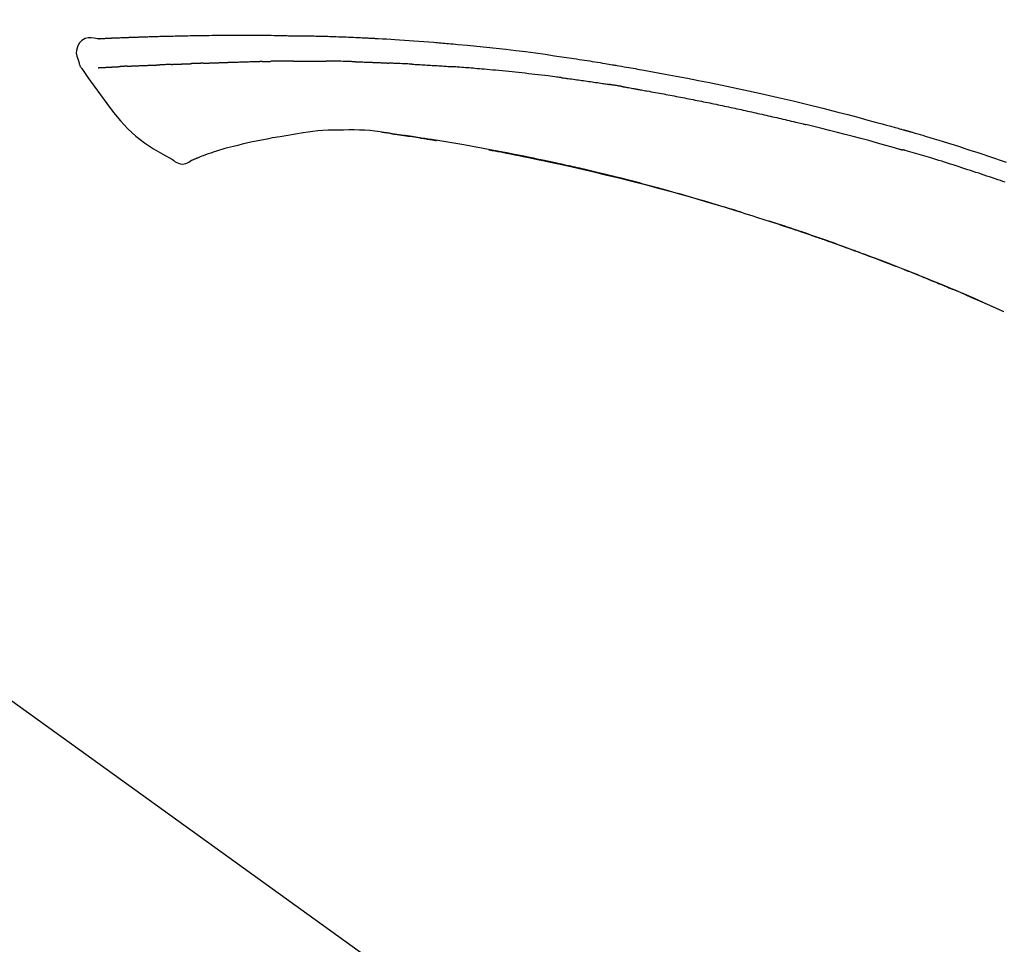
# Model space of a CAD drawing. Extents: x 163 to 26285, y 210 to 8610.
# Drawn here: x 11321 to 11398, y 3104 to 3177 of the extents above; entities that cross this region are included whole.
import ezdxf

# ---------------------------------------------------------------- set-up
doc = ezdxf.new("R2010")
doc.units = 0
doc.header["$LTSCALE"] = 50
doc.header["$MEASUREMENT"] = 0
doc.layers.get('0').update_dxf_attribs({"linetype": 'CONTINUOUS'})
doc.layers.add('150-機器', color=8, linetype='CONTINUOUS')
doc.layers.add('166-寸法B', color=11, linetype='CONTINUOUS')
doc.styles.add('KH001', font='txt')
doc.dimstyles.new('KH1xx030', dxfattribs={"dimscale": 30, "dimtxt": 2, "dimasz": 0.6, "dimexe": 0.3, "dimexo": 1.2, "dimgap": 0.5, "dimtad": 3, "dimdec": 1, "dimdsep": 46, "dimlunit": 6, "dimtxsty": 'KH001', "dimblk": 'DOT', "dimcen": 1, "dimdle": 1, "dimclrd": 256, "dimclre": 256, "dimclrt": 256, "dimadec": 0, "dimazin": 0, "dimtfac": 1, "dimtdec": 1, "dimtix": 1, "dimtmove": 2, "dimatfit": 3, "dimldrblk": 'CLOSEDBLANK', "dimfxl": 1, "dimtolj": 1, "dimtzin": 0, "dimlwd": -1, "dimlwe": -1, "dimarcsym": 0})

# ---------------------------------------------------------------- blocks, each defined once
blk = doc.blocks.new('_Dot')
at = {"color": 0, "linetype": 'ByBlock', "lineweight": -2}
blk.add_line((-0.5, 0), (-1, 0), dxfattribs=at)
at = {"color": 0, "linetype": 'ByBlock', "const_width": 0.5}
blk.add_lwpolyline([(-0.25, 0, 1), (0.25, 0, 1)], format="xyb", close=True, dxfattribs=at)
blk = doc.blocks.new('*D190')
at = {"layer": '166-寸法B', "transparency": 16777216}
for p, q in [((10871.625, 3000.241), (10871.625, 3382.436)), ((11521.625, 3000.241), (11521.625, 3382.436)), ((10889.625, 3373.436), (11503.625, 3373.436))]:
    blk.add_line(p, q, dxfattribs=at)
at = {"layer": '166-寸法B', "transparency": 16777216, "xscale": 18, "yscale": 18, "zscale": 18, "rotation": 180}
blk.add_blockref('_Dot', (10871.625, 3373.436), dxfattribs=at)
at = {"layer": '166-寸法B', "transparency": 16777216, "xscale": 18, "yscale": 18, "zscale": 18}
blk.add_blockref('_Dot', (11521.625, 3373.436), dxfattribs=at)
at = {"layer": '166-寸法B', "transparency": 16777216, "insert": (11196.625, 3418.436), "char_height": 60, "attachment_point": 5, "style": 'KH001'}
blk.add_mtext('\\A1;650', dxfattribs=at)
blk = doc.blocks.new('_ClosedBlank')
at = {"color": 0, "linetype": 'ByBlock', "lineweight": -2}
for p, q in [((-1, 0.1667), (0, 0)), ((-1, 0.1667), (-1, -0.1667)), ((0, 0), (-1, -0.1667))]:
    blk.add_line(p, q, dxfattribs=at)
blk = doc.blocks.new('*D192')
at = {"layer": '166-寸法B', "transparency": 16777216}
for p, q in [((10871.625, 3000.241), (10871.625, 3247.436)), ((11518.625, 3000.241), (11518.625, 3247.436)), ((11500.625, 3238.436), (10889.625, 3238.436))]:
    blk.add_line(p, q, dxfattribs=at)
at = {"layer": '166-寸法B', "transparency": 16777216, "xscale": 18, "yscale": 18, "zscale": 18, "rotation": 180}
blk.add_blockref('_Dot', (10871.625, 3238.436), dxfattribs=at)
at = {"layer": '166-寸法B', "transparency": 16777216, "xscale": 18, "yscale": 18, "zscale": 18}
blk.add_blockref('_Dot', (11518.625, 3238.436), dxfattribs=at)
at = {"layer": '166-寸法B', "transparency": 16777216, "insert": (11195.125, 3283.436), "char_height": 60, "attachment_point": 5, "style": 'KH001'}
blk.add_mtext('\\A1;647', dxfattribs=at)

msp = doc.modelspace()

# ---------------------------------------------------------------- linework, layer by layer
at = {"layer": '150-機器', "color": 13, "linetype": 'Continuous'}
for p, q in [((11398.401, 3153.56), (11398.397, 3153.562)), ((11293.389, 3142.14), (11413.412, 3055.67))]:
    msp.add_line(p, q, dxfattribs=at)
for points in [[(11326.89, 3175.104), (11326.636, 3175.149), (11326.386, 3175.177), (11326.144, 3175.171), (11325.913, 3175.112), (11325.664, 3174.962), (11325.454, 3174.74), (11325.301, 3174.474), (11325.222, 3174.187), (11325.219, 3173.959), (11325.261, 3173.734), (11325.331, 3173.511), (11325.415, 3173.289)], [(11326.886, 3175.102), (11326.886, 3175.103), (11326.887, 3175.105), (11326.887, 3175.106), (11326.887, 3175.107), (11326.892, 3175.114), (11326.903, 3175.115), (11326.918, 3175.112), (11326.933, 3175.108), (11326.996, 3175.098), (11327.048, 3175.102), (11327.095, 3175.112), (11327.145, 3175.119), (11327.212, 3175.123), (11327.279, 3175.126), (11327.346, 3175.129), (11327.414, 3175.132), (11327.464, 3175.134), (11327.514, 3175.137), (11327.565, 3175.139), (11327.615, 3175.141), (11327.63, 3175.142), (11327.644, 3175.143), (11327.659, 3175.143), (11327.674, 3175.144), (11327.675, 3175.144), (11327.677, 3175.144), (11327.678, 3175.144), (11327.679, 3175.144), (11327.681, 3175.144), (11327.682, 3175.144), (11327.683, 3175.144), (11327.684, 3175.144), (11327.685, 3175.144), (11327.686, 3175.144), (11327.687, 3175.145), (11327.689, 3175.145), (11327.69, 3175.145), (11327.691, 3175.145), (11327.692, 3175.145), (11327.693, 3175.145), (11327.694, 3175.145), (11327.695, 3175.145), (11327.697, 3175.145), (11327.698, 3175.145), (11327.699, 3175.145), (11327.7, 3175.145), (11327.701, 3175.145), (11327.702, 3175.145), (11327.703, 3175.145), (11327.705, 3175.145), (11327.706, 3175.145), (11327.707, 3175.145), (11327.708, 3175.145), (11327.709, 3175.145), (11327.71, 3175.146), (11327.711, 3175.146), (11327.717, 3175.146), (11327.722, 3175.146), (11327.728, 3175.146), (11327.733, 3175.147), (11327.749, 3175.147), (11327.765, 3175.148), (11327.781, 3175.149), (11327.797, 3175.15), (11327.825, 3175.151), (11327.853, 3175.153), (11327.88, 3175.154), (11327.908, 3175.155), (11327.948, 3175.157), (11327.988, 3175.159), (11328.028, 3175.161), (11328.067, 3175.163), (11328.151, 3175.166), (11328.234, 3175.17), (11328.318, 3175.173), (11328.401, 3175.176), (11328.509, 3175.181), (11328.616, 3175.185), (11328.723, 3175.189), (11328.831, 3175.193), (11328.922, 3175.197), (11329.014, 3175.2), (11329.105, 3175.203), (11329.196, 3175.207), (11329.229, 3175.208), (11329.262, 3175.209), (11329.295, 3175.21), (11329.328, 3175.211), (11329.331, 3175.211), (11329.334, 3175.211), (11329.337, 3175.212), (11329.34, 3175.212), (11329.341, 3175.212), (11329.342, 3175.212), (11329.343, 3175.212), (11329.344, 3175.212), (11329.346, 3175.212), (11329.347, 3175.212), (11329.348, 3175.212), (11329.349, 3175.212), (11329.35, 3175.212), (11329.351, 3175.212), (11329.353, 3175.212), (11329.354, 3175.212), (11329.355, 3175.212), (11329.356, 3175.212), (11329.357, 3175.212), (11329.358, 3175.212), (11329.359, 3175.212), (11329.361, 3175.212), (11329.362, 3175.212), (11329.363, 3175.212), (11329.373, 3175.213), (11329.383, 3175.213), (11329.393, 3175.214), (11329.403, 3175.214), (11329.429, 3175.215), (11329.455, 3175.215), (11329.48, 3175.216), (11329.506, 3175.217), (11329.544, 3175.218), (11329.582, 3175.22), (11329.62, 3175.221), (11329.658, 3175.222), (11329.692, 3175.224), (11329.727, 3175.225), (11329.761, 3175.226), (11329.796, 3175.228), (11329.826, 3175.229), (11329.856, 3175.23), (11329.886, 3175.231), (11329.916, 3175.232), (11329.947, 3175.233), (11329.977, 3175.234), (11330.007, 3175.235), (11330.038, 3175.236), (11330.089, 3175.238), (11330.14, 3175.24), (11330.191, 3175.242), (11330.242, 3175.244), (11330.318, 3175.246), (11330.394, 3175.249), (11330.469, 3175.252), (11330.545, 3175.254), (11330.648, 3175.258), (11330.75, 3175.261), (11330.853, 3175.264), (11330.955, 3175.267), (11331.082, 3175.271), (11331.208, 3175.275), (11331.335, 3175.279), (11331.461, 3175.282), (11331.574, 3175.286), (11331.687, 3175.289), (11331.8, 3175.292), (11331.912, 3175.294), (11332.002, 3175.297), (11332.092, 3175.299), (11332.181, 3175.301), (11332.271, 3175.303), (11332.32, 3175.304), (11332.369, 3175.305), (11332.419, 3175.306), (11332.468, 3175.307), (11332.568, 3175.309), (11332.668, 3175.312), (11332.768, 3175.314), (11332.868, 3175.317), (11333.017, 3175.321), (11333.165, 3175.324), (11333.313, 3175.328), (11333.461, 3175.331), (11333.645, 3175.335), (11333.829, 3175.339), (11334.013, 3175.342), (11334.197, 3175.345), (11334.374, 3175.348), (11334.551, 3175.351), (11334.728, 3175.354), (11334.905, 3175.357), (11335.107, 3175.36), (11335.309, 3175.364), (11335.511, 3175.367), (11335.713, 3175.37), (11335.95, 3175.373), (11336.187, 3175.376), (11336.424, 3175.378), (11336.661, 3175.38), (11336.931, 3175.382), (11337.202, 3175.382), (11337.472, 3175.383), (11337.742, 3175.383), (11338.027, 3175.383), (11338.313, 3175.383), (11338.599, 3175.384), (11338.884, 3175.384), (11339.149, 3175.384), (11339.414, 3175.384), (11339.678, 3175.383), (11339.943, 3175.381), (11340.163, 3175.378), (11340.383, 3175.375), (11340.602, 3175.371), (11340.822, 3175.366), (11340.98, 3175.362), (11341.137, 3175.359), (11341.295, 3175.355), (11341.453, 3175.352), (11341.578, 3175.35), (11341.703, 3175.347), (11341.827, 3175.346), (11341.952, 3175.344), (11342.057, 3175.342), (11342.162, 3175.341), (11342.267, 3175.34), (11342.372, 3175.339), (11342.486, 3175.338), (11342.6, 3175.337), (11342.714, 3175.336), (11342.828, 3175.335), (11342.956, 3175.334), (11343.084, 3175.333), (11343.212, 3175.331), (11343.34, 3175.33), (11343.474, 3175.328), (11343.608, 3175.326), (11343.742, 3175.323), (11343.876, 3175.321), (11343.992, 3175.319), (11344.108, 3175.316), (11344.225, 3175.314), (11344.341, 3175.311), (11344.45, 3175.309), (11344.56, 3175.306), (11344.669, 3175.303), (11344.779, 3175.301), (11344.922, 3175.297), (11345.065, 3175.293), (11345.208, 3175.288), (11345.351, 3175.284), (11345.533, 3175.278), (11345.715, 3175.272), (11345.897, 3175.265), (11346.079, 3175.259), (11346.288, 3175.251), (11346.497, 3175.243), (11346.705, 3175.234), (11346.914, 3175.225), (11347.095, 3175.218), (11347.276, 3175.209), (11347.457, 3175.201), (11347.638, 3175.193), (11347.783, 3175.186), (11347.929, 3175.179), (11348.074, 3175.172), (11348.22, 3175.164), (11348.31, 3175.16), (11348.4, 3175.155), (11348.491, 3175.15), (11348.581, 3175.146), (11348.635, 3175.143), (11348.689, 3175.14), (11348.744, 3175.137), (11348.798, 3175.134), (11348.821, 3175.133), (11348.844, 3175.132), (11348.867, 3175.13), (11348.89, 3175.129), (11348.927, 3175.127), (11348.963, 3175.125), (11349, 3175.123), (11349.037, 3175.121), (11349.368, 3175.103), (11349.698, 3175.085), (11350.029, 3175.067), (11350.36, 3175.048), (11350.731, 3175.025), (11351.101, 3175), (11351.472, 3174.975), (11351.843, 3174.947), (11352.24, 3174.917), (11352.637, 3174.885), (11353.034, 3174.853), (11353.431, 3174.82), (11353.574, 3174.808), (11353.718, 3174.796), (11353.861, 3174.784), (11354.004, 3174.772), (11354.148, 3174.759), (11354.292, 3174.747), (11354.435, 3174.734), (11354.579, 3174.721), (11354.764, 3174.705), (11354.949, 3174.688), (11355.135, 3174.671), (11355.32, 3174.654), (11356.075, 3174.584), (11356.831, 3174.514), (11357.586, 3174.441), (11358.341, 3174.363), (11359.119, 3174.277), (11359.896, 3174.185), (11360.672, 3174.087), (11361.448, 3173.983), (11362.204, 3173.877), (11362.959, 3173.766), (11363.714, 3173.653), (11364.469, 3173.539), (11364.678, 3173.508), (11364.887, 3173.476), (11365.096, 3173.444), (11365.305, 3173.412), (11365.514, 3173.38), (11365.723, 3173.347), (11365.932, 3173.314), (11366.142, 3173.281), (11366.342, 3173.248), (11366.542, 3173.216), (11366.742, 3173.184), (11366.943, 3173.151), (11367.086, 3173.127), (11367.23, 3173.103), (11367.374, 3173.079), (11367.517, 3173.055), (11367.604, 3173.04), (11367.691, 3173.025), (11367.778, 3173.011), (11367.865, 3172.996), (11368.055, 3172.964), (11368.246, 3172.931), (11368.436, 3172.899), (11368.627, 3172.866), (11368.804, 3172.835), (11368.982, 3172.804), (11369.159, 3172.773), (11369.337, 3172.742), (11369.501, 3172.712), (11369.665, 3172.683), (11369.83, 3172.653), (11369.994, 3172.623)], [(11326.954, 3175.109), (11326.966, 3175.109), (11326.978, 3175.11), (11326.99, 3175.111), (11327.002, 3175.111), (11327.037, 3175.113), (11327.073, 3175.115), (11327.109, 3175.117), (11327.145, 3175.119), (11327.212, 3175.122), (11327.279, 3175.126), (11327.346, 3175.129), (11327.414, 3175.132), (11327.464, 3175.134), (11327.514, 3175.137), (11327.565, 3175.139), (11327.615, 3175.141), (11327.63, 3175.142), (11327.644, 3175.143), (11327.659, 3175.143), (11327.674, 3175.144), (11327.675, 3175.144), (11327.677, 3175.144), (11327.678, 3175.144), (11327.679, 3175.144), (11327.681, 3175.144), (11327.682, 3175.144), (11327.683, 3175.144), (11327.684, 3175.144), (11327.685, 3175.144), (11327.686, 3175.144), (11327.687, 3175.145), (11327.689, 3175.145), (11327.69, 3175.145), (11327.691, 3175.145), (11327.692, 3175.145), (11327.693, 3175.145), (11327.694, 3175.145), (11327.695, 3175.145), (11327.697, 3175.145), (11327.698, 3175.145), (11327.699, 3175.145), (11327.7, 3175.145), (11327.701, 3175.145), (11327.702, 3175.145), (11327.703, 3175.145), (11327.705, 3175.145), (11327.706, 3175.145), (11327.707, 3175.145), (11327.708, 3175.145), (11327.709, 3175.145), (11327.71, 3175.146), (11327.711, 3175.146), (11327.717, 3175.146), (11327.722, 3175.146), (11327.728, 3175.146), (11327.733, 3175.147), (11327.749, 3175.147), (11327.765, 3175.148), (11327.781, 3175.149), (11327.797, 3175.15), (11327.825, 3175.151), (11327.853, 3175.153), (11327.88, 3175.154), (11327.908, 3175.155), (11327.948, 3175.157), (11327.988, 3175.159), (11328.028, 3175.161), (11328.067, 3175.163), (11328.104, 3175.164), (11328.14, 3175.166), (11328.176, 3175.167), (11328.212, 3175.169), (11328.238, 3175.17), (11328.264, 3175.171), (11328.289, 3175.172), (11328.315, 3175.173), (11328.316, 3175.173), (11328.317, 3175.173), (11328.319, 3175.173), (11328.32, 3175.173)], [(11325.416, 3173.288), (11325.424, 3173.241), (11325.433, 3173.195), (11325.443, 3173.149), (11325.455, 3173.104), (11325.471, 3173.057), (11325.489, 3173.011), (11325.509, 3172.965), (11325.532, 3172.922), (11325.559, 3172.877), (11325.589, 3172.833), (11325.62, 3172.791), (11325.651, 3172.749)], [(11326.954, 3172.818), (11326.966, 3172.818), (11326.978, 3172.819), (11326.99, 3172.819), (11327.003, 3172.82), (11327.027, 3172.821), (11327.052, 3172.822), (11327.076, 3172.823), (11327.101, 3172.825), (11327.14, 3172.827), (11327.18, 3172.829), (11327.219, 3172.831), (11327.259, 3172.833), (11327.301, 3172.835), (11327.343, 3172.837), (11327.385, 3172.839), (11327.427, 3172.841), (11327.472, 3172.844), (11327.516, 3172.846), (11327.561, 3172.848), (11327.606, 3172.851), (11327.653, 3172.853), (11327.701, 3172.855), (11327.748, 3172.858), (11327.796, 3172.86), (11327.836, 3172.862), (11327.876, 3172.864), (11327.916, 3172.866), (11327.956, 3172.868), (11327.987, 3172.87), (11328.018, 3172.872), (11328.049, 3172.873), (11328.081, 3172.875), (11328.102, 3172.876), (11328.124, 3172.877), (11328.145, 3172.878), (11328.167, 3172.88), (11328.19, 3172.881), (11328.213, 3172.882), (11328.236, 3172.883), (11328.258, 3172.885), (11328.274, 3172.885), (11328.29, 3172.886), (11328.306, 3172.887), (11328.322, 3172.888), (11328.33, 3172.889), (11328.338, 3172.889), (11328.346, 3172.89), (11328.354, 3172.89)], [(11328.354, 3172.89), (11328.363, 3172.89), (11328.371, 3172.891), (11328.38, 3172.891), (11328.389, 3172.892), (11328.407, 3172.893), (11328.424, 3172.894), (11328.442, 3172.895), (11328.46, 3172.896), (11328.487, 3172.898), (11328.515, 3172.899), (11328.543, 3172.901), (11328.57, 3172.902), (11328.589, 3172.904), (11328.609, 3172.905), (11328.628, 3172.906), (11328.647, 3172.907), (11328.657, 3172.908), (11328.666, 3172.908), (11328.676, 3172.909), (11328.686, 3172.909)], [(11329.224, 3172.935), (11329.214, 3172.935), (11329.205, 3172.934), (11329.195, 3172.934), (11329.185, 3172.933), (11329.166, 3172.932), (11329.147, 3172.932), (11329.128, 3172.931), (11329.108, 3172.93), (11329.08, 3172.928), (11329.052, 3172.927), (11329.025, 3172.926), (11328.997, 3172.924), (11328.97, 3172.923), (11328.943, 3172.922), (11328.916, 3172.921), (11328.889, 3172.919), (11328.863, 3172.918), (11328.837, 3172.917), (11328.812, 3172.915), (11328.786, 3172.914), (11328.769, 3172.913), (11328.752, 3172.913), (11328.736, 3172.912), (11328.719, 3172.911), (11328.711, 3172.91), (11328.702, 3172.91), (11328.694, 3172.91), (11328.686, 3172.909)], [(11329.224, 3172.935), (11329.242, 3172.936), (11329.259, 3172.937), (11329.277, 3172.938), (11329.294, 3172.938), (11329.33, 3172.94), (11329.366, 3172.942), (11329.402, 3172.944), (11329.438, 3172.945), (11329.495, 3172.948), (11329.551, 3172.95), (11329.608, 3172.953), (11329.665, 3172.955), (11329.725, 3172.958), (11329.785, 3172.961), (11329.845, 3172.963), (11329.906, 3172.966), (11329.97, 3172.969), (11330.034, 3172.972), (11330.098, 3172.974), (11330.162, 3172.977), (11330.23, 3172.98), (11330.298, 3172.983), (11330.366, 3172.986), (11330.435, 3172.988), (11330.495, 3172.991), (11330.555, 3172.993), (11330.616, 3172.996), (11330.676, 3172.998), (11330.727, 3173), (11330.777, 3173.002), (11330.827, 3173.004), (11330.878, 3173.006), (11330.916, 3173.007), (11330.954, 3173.009), (11330.992, 3173.01), (11331.03, 3173.012), (11331.067, 3173.013), (11331.103, 3173.014), (11331.139, 3173.016), (11331.176, 3173.017), (11331.199, 3173.018), (11331.223, 3173.019), (11331.247, 3173.019), (11331.271, 3173.02), (11331.282, 3173.021), (11331.294, 3173.021), (11331.305, 3173.022), (11331.317, 3173.022)], [(11331.317, 3173.022), (11331.325, 3173.022), (11331.333, 3173.022), (11331.342, 3173.023), (11331.35, 3173.023), (11331.367, 3173.024), (11331.385, 3173.024), (11331.402, 3173.025), (11331.42, 3173.025), (11331.448, 3173.026), (11331.476, 3173.027), (11331.504, 3173.028), (11331.533, 3173.03), (11331.565, 3173.031), (11331.596, 3173.032), (11331.628, 3173.034), (11331.66, 3173.036), (11331.683, 3173.037), (11331.706, 3173.038), (11331.729, 3173.039), (11331.751, 3173.04), (11331.764, 3173.041), (11331.776, 3173.042), (11331.788, 3173.042), (11331.8, 3173.043)], [(11332.723, 3173.079), (11332.71, 3173.078), (11332.696, 3173.077), (11332.682, 3173.077), (11332.669, 3173.076), (11332.641, 3173.075), (11332.613, 3173.074), (11332.585, 3173.073), (11332.557, 3173.072), (11332.502, 3173.069), (11332.447, 3173.067), (11332.391, 3173.064), (11332.336, 3173.062), (11332.273, 3173.059), (11332.209, 3173.056), (11332.146, 3173.053), (11332.082, 3173.051), (11332.034, 3173.049), (11331.985, 3173.048), (11331.936, 3173.047), (11331.888, 3173.046), (11331.866, 3173.045), (11331.844, 3173.044), (11331.822, 3173.044), (11331.8, 3173.043)], [(11332.723, 3173.079), (11332.742, 3173.079), (11332.76, 3173.08), (11332.779, 3173.081), (11332.797, 3173.082), (11332.833, 3173.083), (11332.869, 3173.085), (11332.905, 3173.086), (11332.941, 3173.087), (11332.993, 3173.09), (11333.045, 3173.092), (11333.098, 3173.094), (11333.15, 3173.096), (11333.199, 3173.098), (11333.248, 3173.1), (11333.297, 3173.101), (11333.346, 3173.103), (11333.378, 3173.104), (11333.409, 3173.106), (11333.441, 3173.107), (11333.473, 3173.108), (11333.488, 3173.108), (11333.503, 3173.109), (11333.518, 3173.109), (11333.533, 3173.11)], [(11333.533, 3173.11), (11333.551, 3173.111), (11333.568, 3173.111), (11333.585, 3173.112), (11333.603, 3173.113), (11333.635, 3173.114), (11333.668, 3173.115), (11333.701, 3173.116), (11333.733, 3173.117), (11333.779, 3173.119), (11333.826, 3173.12), (11333.872, 3173.122), (11333.918, 3173.123), (11333.958, 3173.125), (11333.998, 3173.126), (11334.037, 3173.127), (11334.077, 3173.129), (11334.102, 3173.129), (11334.126, 3173.13), (11334.151, 3173.131), (11334.175, 3173.132), (11334.186, 3173.132), (11334.197, 3173.132), (11334.209, 3173.133), (11334.22, 3173.133)], [(11335.224, 3173.169), (11335.21, 3173.169), (11335.196, 3173.168), (11335.181, 3173.168), (11335.167, 3173.167), (11335.139, 3173.166), (11335.11, 3173.165), (11335.082, 3173.164), (11335.054, 3173.163), (11335.011, 3173.162), (11334.969, 3173.16), (11334.927, 3173.159), (11334.885, 3173.157), (11334.843, 3173.156), (11334.801, 3173.154), (11334.759, 3173.152), (11334.717, 3173.151), (11334.675, 3173.149), (11334.633, 3173.148), (11334.591, 3173.146), (11334.55, 3173.145), (11334.508, 3173.143), (11334.467, 3173.142), (11334.425, 3173.14), (11334.384, 3173.139), (11334.357, 3173.138), (11334.329, 3173.137), (11334.302, 3173.136), (11334.274, 3173.135), (11334.261, 3173.134), (11334.247, 3173.134), (11334.233, 3173.133), (11334.22, 3173.133)], [(11335.224, 3173.169), (11335.24, 3173.17), (11335.256, 3173.171), (11335.272, 3173.171), (11335.289, 3173.172), (11335.321, 3173.173), (11335.353, 3173.174), (11335.385, 3173.175), (11335.418, 3173.176), (11335.466, 3173.178), (11335.515, 3173.18), (11335.564, 3173.182), (11335.613, 3173.183), (11335.662, 3173.185), (11335.711, 3173.187), (11335.76, 3173.189), (11335.81, 3173.191), (11335.859, 3173.192), (11335.909, 3173.194), (11335.958, 3173.196), (11336.007, 3173.198), (11336.057, 3173.2), (11336.107, 3173.201), (11336.157, 3173.203), (11336.207, 3173.205), (11336.257, 3173.207), (11336.307, 3173.209), (11336.357, 3173.211), (11336.407, 3173.212), (11336.457, 3173.214), (11336.508, 3173.216), (11336.558, 3173.218), (11336.608, 3173.22), (11336.659, 3173.222), (11336.71, 3173.223), (11336.76, 3173.225), (11336.811, 3173.227), (11336.862, 3173.229), (11336.913, 3173.231), (11336.964, 3173.233), (11337.015, 3173.234), (11337.049, 3173.236), (11337.083, 3173.237), (11337.117, 3173.238), (11337.152, 3173.239), (11337.169, 3173.24), (11337.186, 3173.241), (11337.203, 3173.241), (11337.22, 3173.242)], [(11337.22, 3173.242), (11337.246, 3173.243), (11337.272, 3173.244), (11337.298, 3173.245), (11337.324, 3173.246), (11337.375, 3173.248), (11337.427, 3173.25), (11337.479, 3173.251), (11337.531, 3173.253), (11337.619, 3173.256), (11337.707, 3173.259), (11337.795, 3173.261), (11337.883, 3173.264), (11337.989, 3173.267), (11338.095, 3173.27), (11338.201, 3173.273), (11338.307, 3173.276), (11338.431, 3173.28), (11338.555, 3173.284), (11338.68, 3173.288), (11338.804, 3173.292), (11338.919, 3173.295), (11339.035, 3173.299), (11339.151, 3173.303), (11339.266, 3173.306), (11339.348, 3173.308), (11339.43, 3173.309), (11339.512, 3173.311), (11339.594, 3173.314), (11339.641, 3173.317), (11339.689, 3173.319), (11339.737, 3173.321), (11339.784, 3173.321), (11339.815, 3173.321), (11339.846, 3173.32), (11339.877, 3173.319), (11339.907, 3173.319), (11339.928, 3173.318), (11339.949, 3173.318), (11339.97, 3173.318), (11339.991, 3173.318), (11340.001, 3173.318), (11340.012, 3173.318), (11340.022, 3173.318), (11340.033, 3173.318)], [(11340.033, 3173.318), (11340.047, 3173.318), (11340.061, 3173.318), (11340.075, 3173.318), (11340.09, 3173.318), (11340.118, 3173.318), (11340.147, 3173.318), (11340.176, 3173.318), (11340.204, 3173.318), (11340.247, 3173.318), (11340.29, 3173.318), (11340.333, 3173.318), (11340.376, 3173.318), (11340.405, 3173.318), (11340.434, 3173.318), (11340.463, 3173.318), (11340.492, 3173.319), (11340.506, 3173.319), (11340.52, 3173.319), (11340.535, 3173.319), (11340.549, 3173.319)], [(11341.575, 3173.331), (11341.532, 3173.33), (11341.489, 3173.33), (11341.446, 3173.33), (11341.403, 3173.329), (11341.318, 3173.328), (11341.232, 3173.328), (11341.147, 3173.327), (11341.061, 3173.326), (11340.976, 3173.325), (11340.891, 3173.324), (11340.805, 3173.323), (11340.72, 3173.321), (11340.677, 3173.321), (11340.635, 3173.32), (11340.592, 3173.32), (11340.549, 3173.319)], [(11342.36, 3173.337), (11342.312, 3173.337), (11342.264, 3173.337), (11342.216, 3173.336), (11342.168, 3173.336), (11342.103, 3173.335), (11342.037, 3173.334), (11341.972, 3173.334), (11341.906, 3173.333), (11341.841, 3173.333), (11341.775, 3173.332), (11341.71, 3173.332), (11341.645, 3173.331), (11341.627, 3173.331), (11341.61, 3173.331), (11341.592, 3173.331), (11341.575, 3173.331)], [(11342.36, 3173.337), (11342.385, 3173.338), (11342.411, 3173.338), (11342.436, 3173.338), (11342.462, 3173.338), (11342.516, 3173.339), (11342.569, 3173.339), (11342.623, 3173.34), (11342.676, 3173.34), (11342.76, 3173.341), (11342.844, 3173.341), (11342.929, 3173.342), (11343.013, 3173.342), (11343.105, 3173.343), (11343.196, 3173.343), (11343.288, 3173.344), (11343.38, 3173.344), (11343.444, 3173.344), (11343.508, 3173.344), (11343.571, 3173.344), (11343.635, 3173.344), (11343.668, 3173.344), (11343.702, 3173.344), (11343.735, 3173.344), (11343.768, 3173.344)], [(11343.768, 3173.344), (11343.814, 3173.344), (11343.86, 3173.344), (11343.906, 3173.344), (11343.952, 3173.344), (11344.048, 3173.344), (11344.144, 3173.344), (11344.241, 3173.343), (11344.337, 3173.343), (11344.433, 3173.342), (11344.53, 3173.341), (11344.626, 3173.34), (11344.722, 3173.339), (11344.773, 3173.339), (11344.823, 3173.338), (11344.873, 3173.338), (11344.923, 3173.337)], [(11347.254, 3173.286), (11347.227, 3173.286), (11347.199, 3173.287), (11347.172, 3173.288), (11347.144, 3173.289), (11347.092, 3173.29), (11347.041, 3173.292), (11346.989, 3173.293), (11346.937, 3173.295), (11346.811, 3173.299), (11346.685, 3173.303), (11346.559, 3173.306), (11346.434, 3173.31), (11346.267, 3173.315), (11346.1, 3173.32), (11345.933, 3173.324), (11345.766, 3173.328), (11345.624, 3173.33), (11345.482, 3173.331), (11345.339, 3173.333), (11345.197, 3173.334), (11345.128, 3173.335), (11345.06, 3173.336), (11344.992, 3173.337), (11344.923, 3173.337)], [(11347.254, 3173.286), (11347.29, 3173.284), (11347.326, 3173.283), (11347.362, 3173.282), (11347.398, 3173.281), (11347.474, 3173.279), (11347.55, 3173.277), (11347.626, 3173.274), (11347.702, 3173.272), (11347.822, 3173.268), (11347.942, 3173.264), (11348.062, 3173.26), (11348.182, 3173.256), (11348.267, 3173.252), (11348.351, 3173.249), (11348.435, 3173.246), (11348.52, 3173.242), (11348.564, 3173.241), (11348.608, 3173.239), (11348.652, 3173.237), (11348.697, 3173.235)], [(11348.697, 3173.235), (11348.744, 3173.233), (11348.791, 3173.231), (11348.838, 3173.229), (11348.885, 3173.227), (11348.984, 3173.224), (11349.082, 3173.22), (11349.18, 3173.215), (11349.278, 3173.211), (11349.377, 3173.206), (11349.475, 3173.201), (11349.573, 3173.196), (11349.671, 3173.191), (11349.722, 3173.189), (11349.774, 3173.186), (11349.825, 3173.184), (11349.876, 3173.181)], [(11351.683, 3173.095), (11351.633, 3173.098), (11351.583, 3173.1), (11351.533, 3173.103), (11351.483, 3173.105), (11351.383, 3173.11), (11351.283, 3173.115), (11351.183, 3173.121), (11351.083, 3173.126), (11350.932, 3173.133), (11350.781, 3173.14), (11350.631, 3173.147), (11350.48, 3173.154), (11350.38, 3173.158), (11350.279, 3173.162), (11350.179, 3173.167), (11350.078, 3173.171), (11350.028, 3173.173), (11349.977, 3173.175), (11349.927, 3173.178), (11349.877, 3173.18)], [(11351.683, 3173.095), (11351.728, 3173.093), (11351.773, 3173.09), (11351.818, 3173.088), (11351.862, 3173.086), (11351.952, 3173.081), (11352.041, 3173.076), (11352.13, 3173.071), (11352.219, 3173.067), (11352.353, 3173.059), (11352.487, 3173.052), (11352.621, 3173.044), (11352.754, 3173.036), (11352.888, 3173.028), (11353.021, 3173.02), (11353.154, 3173.012), (11353.287, 3173.004), (11353.42, 3172.996), (11353.553, 3172.988), (11353.686, 3172.979), (11353.819, 3172.97), (11353.951, 3172.962), (11354.084, 3172.953), (11354.216, 3172.944), (11354.348, 3172.935), (11354.436, 3172.929), (11354.524, 3172.923), (11354.613, 3172.916), (11354.701, 3172.91), (11354.745, 3172.907), (11354.789, 3172.904), (11354.833, 3172.901), (11354.877, 3172.897)], [(11363.479, 3172.034), (11363.393, 3172.045), (11363.307, 3172.056), (11363.221, 3172.067), (11363.134, 3172.078), (11362.962, 3172.1), (11362.789, 3172.122), (11362.617, 3172.144), (11362.444, 3172.165), (11362.186, 3172.197), (11361.927, 3172.227), (11361.668, 3172.258), (11361.409, 3172.287), (11361.15, 3172.317), (11360.891, 3172.346), (11360.632, 3172.374), (11360.373, 3172.403), (11360.114, 3172.43), (11359.855, 3172.458), (11359.596, 3172.484), (11359.337, 3172.511), (11359.078, 3172.537), (11358.819, 3172.562), (11358.56, 3172.587), (11358.3, 3172.612), (11358.078, 3172.633), (11357.856, 3172.653), (11357.633, 3172.673), (11357.411, 3172.693), (11357.225, 3172.709), (11357.04, 3172.725), (11356.854, 3172.741), (11356.668, 3172.757), (11356.519, 3172.769), (11356.37, 3172.782), (11356.221, 3172.794), (11356.072, 3172.806), (11355.923, 3172.818), (11355.774, 3172.83), (11355.624, 3172.841), (11355.475, 3172.853), (11355.375, 3172.86), (11355.275, 3172.868), (11355.176, 3172.875), (11355.076, 3172.883), (11355.026, 3172.886), (11354.976, 3172.89), (11354.926, 3172.894), (11354.877, 3172.897)], [(11325.657, 3172.752), (11326.138, 3172.056), (11326.622, 3171.361), (11327.115, 3170.67), (11327.618, 3169.983), (11328.146, 3169.292), (11328.699, 3168.623), (11329.286, 3167.99), (11329.918, 3167.408), (11330.592, 3166.894), (11331.306, 3166.428), (11332.046, 3165.994), (11332.8, 3165.577)], [(11363.479, 3172.034), (11363.525, 3172.028), (11363.57, 3172.022), (11363.615, 3172.017), (11363.66, 3172.011), (11363.751, 3171.999), (11363.842, 3171.987), (11363.932, 3171.975), (11364.023, 3171.964), (11364.159, 3171.946), (11364.294, 3171.927), (11364.43, 3171.909), (11364.566, 3171.891), (11364.702, 3171.872), (11364.837, 3171.853), (11364.973, 3171.834), (11365.109, 3171.816), (11365.245, 3171.797), (11365.38, 3171.777), (11365.516, 3171.758), (11365.652, 3171.739), (11365.787, 3171.719), (11365.923, 3171.699), (11366.059, 3171.679), (11366.194, 3171.659), (11366.33, 3171.639), (11366.466, 3171.619), (11366.601, 3171.599), (11366.737, 3171.578), (11366.827, 3171.564), (11366.918, 3171.551), (11367.008, 3171.537), (11367.098, 3171.523), (11367.144, 3171.516), (11367.189, 3171.509), (11367.234, 3171.502), (11367.279, 3171.495)], [(11369.987, 3172.622), (11370.41, 3172.547), (11370.833, 3172.471), (11371.255, 3172.394), (11371.678, 3172.318), (11372.554, 3172.155), (11373.429, 3171.989), (11374.303, 3171.819), (11375.177, 3171.645), (11376.533, 3171.367), (11377.886, 3171.077), (11379.238, 3170.778), (11380.587, 3170.47), (11381.768, 3170.193), (11382.947, 3169.909), (11384.124, 3169.618), (11385.299, 3169.318), (11386.09, 3169.113), (11386.88, 3168.904), (11387.669, 3168.692), (11388.457, 3168.478), (11388.802, 3168.384), (11389.146, 3168.289), (11389.49, 3168.194), (11389.834, 3168.099), (11389.946, 3168.068), (11390.057, 3168.037), (11390.168, 3168.006), (11390.279, 3167.975), (11390.335, 3167.96), (11390.391, 3167.944), (11390.447, 3167.928), (11390.503, 3167.913), (11390.528, 3167.906), (11390.554, 3167.898), (11390.58, 3167.891), (11390.606, 3167.884), (11390.617, 3167.881), (11390.628, 3167.878), (11390.639, 3167.874), (11390.65, 3167.871), (11390.654, 3167.87), (11390.657, 3167.869), (11390.661, 3167.868), (11390.664, 3167.867), (11390.666, 3167.867), (11390.668, 3167.867), (11390.669, 3167.866), (11390.671, 3167.866), (11390.675, 3167.865), (11390.678, 3167.864), (11390.682, 3167.862), (11390.686, 3167.861), (11390.71, 3167.855), (11390.735, 3167.848), (11390.76, 3167.841), (11390.784, 3167.834), (11390.815, 3167.826), (11390.845, 3167.817), (11390.876, 3167.809), (11390.906, 3167.8), (11390.937, 3167.791), (11390.968, 3167.783), (11390.999, 3167.774), (11391.029, 3167.766), (11391.039, 3167.763), (11391.048, 3167.76), (11391.057, 3167.758), (11391.066, 3167.755), (11391.068, 3167.755), (11391.069, 3167.754), (11391.07, 3167.754), (11391.071, 3167.754), (11391.072, 3167.753), (11391.073, 3167.753), (11391.075, 3167.753), (11391.076, 3167.753), (11391.077, 3167.752), (11391.078, 3167.752), (11391.079, 3167.752), (11391.08, 3167.751), (11391.081, 3167.751), (11391.082, 3167.751), (11391.083, 3167.75), (11391.085, 3167.75), (11391.086, 3167.75), (11391.087, 3167.749), (11391.088, 3167.749), (11391.089, 3167.749), (11391.09, 3167.749), (11391.091, 3167.748), (11391.092, 3167.748), (11391.093, 3167.748), (11391.172, 3167.725), (11391.251, 3167.703), (11391.33, 3167.681), (11391.409, 3167.659), (11391.608, 3167.602), (11391.806, 3167.544), (11392.005, 3167.486), (11392.204, 3167.428), (11392.557, 3167.323), (11392.909, 3167.216), (11393.262, 3167.109), (11393.613, 3166.999), (11394.043, 3166.864), (11394.472, 3166.728), (11394.9, 3166.59), (11395.328, 3166.451), (11395.796, 3166.297), (11396.264, 3166.142), (11396.732, 3165.987), (11397.199, 3165.83), (11397.658, 3165.675), (11398.117, 3165.519), (11398.576, 3165.364)], [(11368.256, 3171.336), (11368.229, 3171.34), (11368.202, 3171.345), (11368.175, 3171.349), (11368.148, 3171.354), (11368.094, 3171.363), (11368.039, 3171.372), (11367.985, 3171.381), (11367.931, 3171.39), (11367.849, 3171.404), (11367.768, 3171.417), (11367.687, 3171.431), (11367.605, 3171.444), (11367.551, 3171.452), (11367.496, 3171.461), (11367.442, 3171.469), (11367.388, 3171.478), (11367.361, 3171.482), (11367.333, 3171.486), (11367.306, 3171.49), (11367.279, 3171.495)], [(11368.257, 3171.335), (11368.292, 3171.329), (11368.327, 3171.323), (11368.362, 3171.318), (11368.397, 3171.312), (11368.469, 3171.299), (11368.541, 3171.287), (11368.612, 3171.275), (11368.684, 3171.262), (11368.795, 3171.243), (11368.906, 3171.224), (11369.016, 3171.204), (11369.127, 3171.184), (11369.202, 3171.171), (11369.278, 3171.157), (11369.353, 3171.144), (11369.429, 3171.13), (11369.468, 3171.123), (11369.506, 3171.116), (11369.545, 3171.109), (11369.584, 3171.102)], [(11369.584, 3171.102), (11369.639, 3171.092), (11369.694, 3171.082), (11369.749, 3171.073), (11369.804, 3171.063), (11369.914, 3171.044), (11370.024, 3171.024), (11370.134, 3171.005), (11370.245, 3170.985), (11370.41, 3170.956), (11370.575, 3170.926), (11370.74, 3170.896), (11370.905, 3170.866), (11371.071, 3170.835), (11371.236, 3170.805), (11371.401, 3170.775), (11371.566, 3170.744), (11371.731, 3170.713), (11371.897, 3170.682), (11372.062, 3170.651), (11372.227, 3170.62), (11372.392, 3170.589), (11372.557, 3170.557), (11372.722, 3170.525), (11372.887, 3170.494), (11373.053, 3170.462), (11373.218, 3170.43), (11373.383, 3170.397), (11373.548, 3170.365), (11373.713, 3170.333), (11373.878, 3170.3), (11374.043, 3170.267), (11374.208, 3170.234), (11374.374, 3170.201), (11374.539, 3170.168), (11374.704, 3170.135), (11374.869, 3170.101), (11375.034, 3170.068), (11375.199, 3170.034), (11375.364, 3170), (11375.529, 3169.966), (11375.694, 3169.932), (11375.859, 3169.897), (11376.024, 3169.863), (11376.189, 3169.828), (11376.354, 3169.794), (11376.519, 3169.759), (11376.684, 3169.724), (11376.849, 3169.689), (11377.014, 3169.653), (11377.179, 3169.618), (11377.344, 3169.582), (11377.509, 3169.546), (11377.674, 3169.51), (11377.839, 3169.474), (11378.004, 3169.438), (11378.169, 3169.402), (11378.334, 3169.365), (11378.499, 3169.329), (11378.664, 3169.292), (11378.829, 3169.255), (11378.994, 3169.218), (11379.159, 3169.181), (11379.324, 3169.144), (11379.489, 3169.106), (11379.654, 3169.069), (11379.819, 3169.031), (11379.984, 3168.993), (11380.149, 3168.955), (11380.314, 3168.917), (11380.478, 3168.879), (11380.643, 3168.84), (11380.808, 3168.802), (11380.973, 3168.763), (11381.138, 3168.724), (11381.303, 3168.685), (11381.468, 3168.646), (11381.633, 3168.606), (11381.797, 3168.567), (11381.962, 3168.527), (11382.127, 3168.488), (11382.237, 3168.461), (11382.347, 3168.434), (11382.457, 3168.407), (11382.566, 3168.38), (11382.621, 3168.367), (11382.676, 3168.354), (11382.731, 3168.34), (11382.786, 3168.327)], [(11390.24, 3166.352), (11390.237, 3166.353), (11390.234, 3166.354), (11390.231, 3166.355), (11390.228, 3166.355), (11390.225, 3166.356), (11390.222, 3166.357), (11390.219, 3166.357), (11390.216, 3166.358), (11390.213, 3166.359), (11390.21, 3166.36), (11390.207, 3166.361), (11390.204, 3166.362), (11389.589, 3166.54), (11388.974, 3166.717), (11388.359, 3166.891), (11387.742, 3167.063), (11387.126, 3167.233), (11386.508, 3167.398), (11385.889, 3167.56), (11385.269, 3167.718), (11384.649, 3167.873), (11384.029, 3168.026), (11383.407, 3168.177), (11382.786, 3168.327)], [(11343.107, 3167.67), (11342.504, 3167.571), (11341.901, 3167.472), (11341.298, 3167.372), (11340.695, 3167.273)], [(11346.312, 3167.896), (11345.902, 3167.901), (11345.493, 3167.902), (11345.085, 3167.894), (11344.677, 3167.872), (11344.284, 3167.836), (11343.891, 3167.788), (11343.499, 3167.731), (11343.107, 3167.67)], [(11349.591, 3167.687), (11349.184, 3167.747), (11348.777, 3167.803), (11348.369, 3167.851), (11347.961, 3167.885), (11347.549, 3167.903), (11347.137, 3167.908), (11346.724, 3167.904), (11346.311, 3167.896)], [(11350.03, 3167.628), (11349.972, 3167.637), (11349.914, 3167.645), (11349.856, 3167.653), (11349.798, 3167.662), (11349.739, 3167.669), (11349.681, 3167.677), (11349.623, 3167.684), (11349.565, 3167.692), (11349.506, 3167.698), (11349.448, 3167.705), (11349.389, 3167.712), (11349.331, 3167.718)], [(11350.03, 3167.628), (11350.036, 3167.627), (11350.043, 3167.626), (11350.05, 3167.625), (11350.057, 3167.624), (11350.069, 3167.623), (11350.081, 3167.621), (11350.093, 3167.619), (11350.105, 3167.617), (11350.122, 3167.615), (11350.138, 3167.613), (11350.155, 3167.61), (11350.171, 3167.608), (11350.184, 3167.606), (11350.197, 3167.604), (11350.21, 3167.602), (11350.223, 3167.6), (11350.245, 3167.597), (11350.268, 3167.594), (11350.29, 3167.591), (11350.312, 3167.587), (11350.345, 3167.583), (11350.378, 3167.578), (11350.411, 3167.573), (11350.443, 3167.568), (11350.487, 3167.562), (11350.532, 3167.556), (11350.576, 3167.549), (11350.62, 3167.543), (11350.664, 3167.536), (11350.708, 3167.53), (11350.752, 3167.523), (11350.796, 3167.517), (11350.839, 3167.51), (11350.883, 3167.504), (11350.926, 3167.497), (11350.97, 3167.491), (11351.013, 3167.484), (11351.056, 3167.478), (11351.099, 3167.471), (11351.142, 3167.465), (11351.188, 3167.458), (11351.233, 3167.451), (11351.278, 3167.445), (11351.324, 3167.438), (11351.354, 3167.433), (11351.385, 3167.428), (11351.416, 3167.424), (11351.447, 3167.419), (11351.464, 3167.417), (11351.48, 3167.414), (11351.497, 3167.411), (11351.514, 3167.409)], [(11351.452, 3167.418), (11351.421, 3167.423), (11351.39, 3167.428), (11351.359, 3167.432), (11351.329, 3167.437), (11351.298, 3167.442), (11351.267, 3167.446), (11351.236, 3167.451), (11351.205, 3167.456), (11351.175, 3167.46), (11351.144, 3167.465), (11351.113, 3167.469), (11351.082, 3167.474)], [(11352.352, 3167.28), (11352.343, 3167.281), (11352.334, 3167.282), (11352.326, 3167.284), (11352.317, 3167.285), (11352.243, 3167.297), (11352.168, 3167.308), (11352.094, 3167.32), (11352.019, 3167.332), (11351.914, 3167.348), (11351.808, 3167.364), (11351.702, 3167.381), (11351.596, 3167.397), (11351.499, 3167.411), (11351.402, 3167.426), (11351.305, 3167.441), (11351.208, 3167.455), (11351.176, 3167.46), (11351.145, 3167.465), (11351.114, 3167.469), (11351.083, 3167.474)], [(11377.721, 3161.398), (11377.654, 3161.419), (11377.587, 3161.44), (11377.52, 3161.46), (11377.454, 3161.481), (11377.303, 3161.527), (11377.153, 3161.574), (11377.003, 3161.62), (11376.852, 3161.666), (11376.616, 3161.738), (11376.38, 3161.81), (11376.143, 3161.882), (11375.907, 3161.953), (11375.652, 3162.03), (11375.398, 3162.106), (11375.143, 3162.182), (11374.888, 3162.257), (11374.631, 3162.333), (11374.374, 3162.408), (11374.116, 3162.483), (11373.859, 3162.558), (11373.599, 3162.633), (11373.339, 3162.708), (11373.079, 3162.782), (11372.818, 3162.856), (11372.556, 3162.93), (11372.293, 3163.004), (11372.03, 3163.077), (11371.767, 3163.15), (11371.469, 3163.233), (11371.17, 3163.315), (11370.87, 3163.396), (11370.571, 3163.477), (11370.262, 3163.56), (11369.952, 3163.642), (11369.642, 3163.723), (11369.332, 3163.804), (11369.025, 3163.884), (11368.717, 3163.963), (11368.41, 3164.042), (11368.102, 3164.12), (11367.83, 3164.188), (11367.559, 3164.256), (11367.287, 3164.323), (11367.015, 3164.39), (11366.784, 3164.446), (11366.553, 3164.502), (11366.323, 3164.557), (11366.092, 3164.612), (11365.889, 3164.66), (11365.687, 3164.707), (11365.485, 3164.754), (11365.283, 3164.801), (11365.11, 3164.841), (11364.937, 3164.881), (11364.764, 3164.92), (11364.591, 3164.959), (11364.416, 3164.999), (11364.242, 3165.038), (11364.068, 3165.077), (11363.893, 3165.115), (11363.702, 3165.157), (11363.511, 3165.199), (11363.32, 3165.241), (11363.129, 3165.282), (11362.888, 3165.334), (11362.647, 3165.386), (11362.406, 3165.437), (11362.165, 3165.489), (11361.873, 3165.55), (11361.581, 3165.611), (11361.289, 3165.672), (11360.997, 3165.732), (11360.392, 3165.856), (11359.787, 3165.979), (11359.182, 3166.099), (11358.576, 3166.217), (11357.881, 3166.35), (11357.186, 3166.479), (11356.49, 3166.604), (11355.794, 3166.726), (11355.159, 3166.833), (11354.523, 3166.938), (11353.888, 3167.04), (11353.252, 3167.141), (11352.979, 3167.184), (11352.706, 3167.226), (11352.434, 3167.269), (11352.161, 3167.311), (11352.083, 3167.323), (11352.006, 3167.335), (11351.928, 3167.346), (11351.85, 3167.358), (11351.821, 3167.363), (11351.793, 3167.367), (11351.764, 3167.371), (11351.736, 3167.376), (11351.733, 3167.376), (11351.731, 3167.377), (11351.728, 3167.377), (11351.726, 3167.377), (11351.724, 3167.377), (11351.723, 3167.378), (11351.722, 3167.378), (11351.721, 3167.378), (11351.72, 3167.378), (11351.719, 3167.378), (11351.718, 3167.379), (11351.716, 3167.379), (11351.714, 3167.379), (11351.712, 3167.379), (11351.71, 3167.38), (11351.708, 3167.38), (11351.69, 3167.383), (11351.672, 3167.385), (11351.654, 3167.388), (11351.636, 3167.391), (11351.618, 3167.393), (11351.6, 3167.396), (11351.582, 3167.399), (11351.565, 3167.401), (11351.55, 3167.403), (11351.536, 3167.406), (11351.521, 3167.408), (11351.507, 3167.41)], [(11337.61, 3166.613), (11337.381, 3166.554), (11337.153, 3166.495), (11336.925, 3166.432), (11336.698, 3166.366), (11336.528, 3166.313), (11336.358, 3166.259), (11336.189, 3166.202), (11336.02, 3166.145)], [(11338.977, 3166.934), (11338.635, 3166.854), (11338.293, 3166.774), (11337.952, 3166.693), (11337.61, 3166.613)], [(11340.695, 3167.273), (11340.265, 3167.188), (11339.836, 3167.104), (11339.406, 3167.019), (11338.977, 3166.934)], [(11352.351, 3167.28), (11352.351, 3167.28), (11352.351, 3167.28), (11352.351, 3167.28), (11352.351, 3167.28), (11352.351, 3167.28), (11352.351, 3167.28), (11352.351, 3167.28), (11352.351, 3167.28)], [(11352.352, 3167.28), (11352.354, 3167.279), (11352.357, 3167.279), (11352.36, 3167.278), (11352.362, 3167.278), (11352.408, 3167.271), (11352.454, 3167.264), (11352.5, 3167.256), (11352.546, 3167.249), (11352.634, 3167.235), (11352.722, 3167.221), (11352.81, 3167.207), (11352.898, 3167.193), (11353.002, 3167.177), (11353.106, 3167.16), (11353.21, 3167.143), (11353.313, 3167.126), (11353.374, 3167.116), (11353.435, 3167.106), (11353.495, 3167.096), (11353.556, 3167.087), (11353.574, 3167.084), (11353.592, 3167.081), (11353.611, 3167.078), (11353.629, 3167.075)], [(11336.02, 3166.145), (11335.82, 3166.083), (11335.621, 3166.019), (11335.422, 3165.951), (11335.226, 3165.878), (11335.114, 3165.833), (11335.002, 3165.787), (11334.891, 3165.739), (11334.78, 3165.691)], [(11357.77, 3166.345), (11357.772, 3166.344), (11357.775, 3166.344), (11357.778, 3166.343), (11357.78, 3166.343), (11357.897, 3166.321), (11358.014, 3166.299), (11358.131, 3166.277), (11358.247, 3166.255), (11358.474, 3166.212), (11358.701, 3166.168), (11358.928, 3166.125), (11359.155, 3166.08), (11359.485, 3166.015), (11359.815, 3165.949), (11360.145, 3165.883), (11360.474, 3165.816), (11361.04, 3165.701), (11361.605, 3165.584), (11362.17, 3165.466), (11362.735, 3165.346), (11363.538, 3165.172), (11364.34, 3164.995), (11365.142, 3164.813), (11365.942, 3164.627), (11366.983, 3164.379), (11368.021, 3164.123), (11369.058, 3163.861), (11370.094, 3163.593), (11371.125, 3163.32), (11372.154, 3163.041), (11373.182, 3162.756), (11374.208, 3162.463), (11374.946, 3162.248), (11375.683, 3162.028), (11376.42, 3161.806), (11377.155, 3161.579), (11377.606, 3161.438), (11378.057, 3161.297), (11378.507, 3161.154), (11378.958, 3161.011), (11379.127, 3160.957), (11379.296, 3160.903), (11379.466, 3160.849), (11379.635, 3160.795), (11379.804, 3160.74), (11379.974, 3160.685), (11380.143, 3160.63), (11380.312, 3160.575), (11380.482, 3160.52), (11380.652, 3160.464), (11380.821, 3160.409), (11380.991, 3160.353), (11381.161, 3160.296), (11381.331, 3160.24), (11381.501, 3160.183), (11381.67, 3160.127), (11381.804, 3160.082), (11381.937, 3160.037), (11382.07, 3159.992), (11382.203, 3159.947), (11382.304, 3159.913), (11382.405, 3159.878), (11382.506, 3159.844), (11382.607, 3159.81), (11382.681, 3159.785), (11382.754, 3159.76), (11382.827, 3159.735), (11382.9, 3159.71), (11382.986, 3159.68), (11383.072, 3159.651), (11383.158, 3159.621), (11383.244, 3159.591), (11383.343, 3159.557), (11383.443, 3159.523), (11383.542, 3159.488), (11383.641, 3159.454), (11383.753, 3159.415), (11383.865, 3159.376), (11383.977, 3159.337), (11384.09, 3159.297), (11384.215, 3159.254), (11384.34, 3159.209), (11384.465, 3159.165), (11384.59, 3159.121), (11384.728, 3159.072), (11384.866, 3159.023), (11385.004, 3158.974), (11385.142, 3158.925), (11385.293, 3158.871), (11385.444, 3158.817), (11385.595, 3158.762), (11385.746, 3158.708), (11385.918, 3158.645), (11386.091, 3158.583), (11386.263, 3158.52), (11386.435, 3158.457), (11386.635, 3158.384), (11386.836, 3158.31), (11387.036, 3158.236), (11387.235, 3158.162), (11387.47, 3158.075), (11387.704, 3157.988), (11387.938, 3157.9), (11388.172, 3157.812), (11388.438, 3157.711), (11388.704, 3157.61), (11388.97, 3157.508), (11389.236, 3157.406), (11389.501, 3157.304), (11389.766, 3157.201), (11390.03, 3157.098), (11390.295, 3156.994), (11390.539, 3156.898), (11390.783, 3156.802), (11391.026, 3156.705), (11391.27, 3156.608), (11391.474, 3156.526), (11391.678, 3156.444), (11391.882, 3156.362), (11392.086, 3156.28), (11392.264, 3156.207), (11392.442, 3156.135), (11392.62, 3156.062), (11392.798, 3155.99), (11392.95, 3155.927), (11393.102, 3155.865), (11393.254, 3155.802), (11393.406, 3155.739), (11393.532, 3155.687), (11393.658, 3155.634), (11393.784, 3155.582), (11393.91, 3155.529), (11393.986, 3155.498), (11394.061, 3155.466), (11394.137, 3155.434), (11394.212, 3155.403), (11394.246, 3155.389), (11394.279, 3155.375), (11394.312, 3155.361), (11394.346, 3155.347)], [(11398.506, 3163.786), (11398.325, 3163.847), (11398.144, 3163.908), (11397.928, 3163.981), (11397.712, 3164.054), (11397.495, 3164.126), (11397.279, 3164.199), (11397.063, 3164.272), (11396.848, 3164.344), (11396.632, 3164.416), (11396.416, 3164.488), (11396.2, 3164.56), (11395.984, 3164.63), (11395.768, 3164.701), (11395.552, 3164.772), (11395.324, 3164.847), (11395.096, 3164.922), (11394.868, 3164.997), (11394.639, 3165.072), (11394.412, 3165.146), (11394.184, 3165.22), (11393.955, 3165.293), (11393.727, 3165.365), (11393.498, 3165.436), (11393.27, 3165.506), (11393.041, 3165.576), (11392.812, 3165.646), (11392.63, 3165.702), (11392.448, 3165.759), (11392.266, 3165.815), (11392.084, 3165.87), (11391.901, 3165.926), (11391.719, 3165.98), (11391.537, 3166.034), (11391.354, 3166.087), (11391.171, 3166.137), (11390.987, 3166.185), (11390.803, 3166.235), (11390.62, 3166.293), (11390.59, 3166.304), (11390.559, 3166.314), (11390.529, 3166.323), (11390.497, 3166.328), (11390.465, 3166.328), (11390.432, 3166.326), (11390.398, 3166.324), (11390.365, 3166.324), (11390.334, 3166.328), (11390.303, 3166.334), (11390.271, 3166.343), (11390.24, 3166.352)], [(11332.8, 3165.577), (11332.912, 3165.488), (11333.027, 3165.404), (11333.147, 3165.331), (11333.275, 3165.274), (11333.42, 3165.236), (11333.571, 3165.221), (11333.723, 3165.231), (11333.87, 3165.264), (11333.989, 3165.312), (11334.101, 3165.373), (11334.21, 3165.443), (11334.317, 3165.517)], [(11334.774, 3165.688), (11334.752, 3165.679), (11334.729, 3165.67), (11334.707, 3165.662), (11334.685, 3165.653), (11334.649, 3165.638), (11334.613, 3165.624), (11334.577, 3165.609), (11334.54, 3165.595), (11334.503, 3165.579), (11334.466, 3165.562), (11334.428, 3165.546), (11334.388, 3165.534), (11334.372, 3165.532), (11334.357, 3165.529), (11334.343, 3165.524), (11334.331, 3165.511), (11334.33, 3165.509), (11334.328, 3165.506), (11334.327, 3165.505), (11334.326, 3165.504), (11334.325, 3165.505), (11334.324, 3165.506), (11334.323, 3165.508), (11334.322, 3165.509)], [(11377.174, 3161.566), (11377.145, 3161.575), (11377.116, 3161.584), (11377.086, 3161.593), (11377.057, 3161.602), (11377.028, 3161.611), (11376.999, 3161.62), (11376.97, 3161.629), (11376.94, 3161.638), (11376.911, 3161.647), (11376.882, 3161.656), (11376.852, 3161.665), (11376.823, 3161.674)], [(11377.38, 3161.503), (11377.361, 3161.509), (11377.342, 3161.515), (11377.323, 3161.521), (11377.305, 3161.526), (11377.286, 3161.532), (11377.267, 3161.538), (11377.248, 3161.544), (11377.229, 3161.549), (11377.21, 3161.555), (11377.192, 3161.561), (11377.173, 3161.567), (11377.154, 3161.572)], [(11387.051, 3158.23), (11387.03, 3158.238), (11387.008, 3158.246), (11386.987, 3158.253), (11386.966, 3158.261), (11386.849, 3158.304), (11386.733, 3158.347), (11386.617, 3158.39), (11386.5, 3158.433), (11386.284, 3158.513), (11386.068, 3158.592), (11385.851, 3158.671), (11385.635, 3158.749), (11385.335, 3158.857), (11385.036, 3158.964), (11384.736, 3159.071), (11384.436, 3159.177), (11384.123, 3159.287), (11383.81, 3159.397), (11383.496, 3159.506), (11383.183, 3159.614), (11382.856, 3159.727), (11382.529, 3159.838), (11382.202, 3159.949), (11381.875, 3160.06), (11381.602, 3160.151), (11381.33, 3160.241), (11381.057, 3160.332), (11380.784, 3160.421), (11380.621, 3160.475), (11380.457, 3160.528), (11380.294, 3160.581), (11380.13, 3160.634), (11380.08, 3160.65), (11380.03, 3160.667), (11379.981, 3160.683), (11379.931, 3160.699)], [(11394.357, 3155.342), (11394.262, 3155.382), (11394.167, 3155.421), (11394.072, 3155.461), (11393.978, 3155.501), (11393.79, 3155.579), (11393.602, 3155.658), (11393.414, 3155.737), (11393.227, 3155.815), (11392.947, 3155.93), (11392.667, 3156.045), (11392.387, 3156.158), (11392.107, 3156.272), (11391.832, 3156.383), (11391.557, 3156.493), (11391.282, 3156.603), (11391.007, 3156.713), (11390.737, 3156.82), (11390.467, 3156.927), (11390.197, 3157.033), (11389.926, 3157.138), (11389.661, 3157.241), (11389.396, 3157.344), (11389.131, 3157.446), (11388.866, 3157.548), (11388.647, 3157.631), (11388.429, 3157.714), (11388.21, 3157.797), (11387.992, 3157.879), (11387.862, 3157.928), (11387.731, 3157.977), (11387.601, 3158.025), (11387.471, 3158.074), (11387.428, 3158.09), (11387.385, 3158.106), (11387.342, 3158.122), (11387.298, 3158.138)], [(11395.11, 3155.022), (11395.046, 3155.049), (11394.982, 3155.077), (11394.917, 3155.104), (11394.853, 3155.132), (11394.789, 3155.159), (11394.725, 3155.187), (11394.661, 3155.214), (11394.597, 3155.241), (11394.532, 3155.268), (11394.468, 3155.295), (11394.404, 3155.322), (11394.339, 3155.349)], [(11398.401, 3153.56), (11398.066, 3153.713), (11397.73, 3153.867), (11397.394, 3154.02), (11397.058, 3154.173), (11396.721, 3154.325), (11396.384, 3154.476), (11396.047, 3154.626), (11395.708, 3154.773), (11395.369, 3154.919), (11395.028, 3155.062), (11394.687, 3155.205), (11394.346, 3155.347)], [(11394.346, 3155.347), (11394.349, 3155.345), (11394.351, 3155.344), (11394.354, 3155.343), (11394.357, 3155.342)], [(11398.397, 3153.562), (11397.54, 3153.942), (11396.684, 3154.322), (11395.827, 3154.702), (11394.97, 3155.082)]]:
    msp.add_lwpolyline(points, dxfattribs=at)

# ---------------------------------------------------------------- dimensions: what is measured, and where the dimension line sits
at = {"layer": '166-寸法B'}
for base, p1, p2, picture, middle in [((11521.625, 3373.436), (10871.625, 2964.241), (11521.625, 2964.241), '*D190', (11196.625, 3418.436)), ((10871.625, 3238.436), (11518.625, 2964.241), (10871.625, 2964.241), '*D192', (11195.125, 3283.436))]:
    dim = msp.add_linear_dim(base=base, p1=p1, p2=p2, dimstyle='KH1xx030', dxfattribs=at)
    dim.commit()
    dim.dimension.update_dxf_attribs({"geometry": picture, "text_midpoint": middle})

doc.saveas('drawing.dxf')
